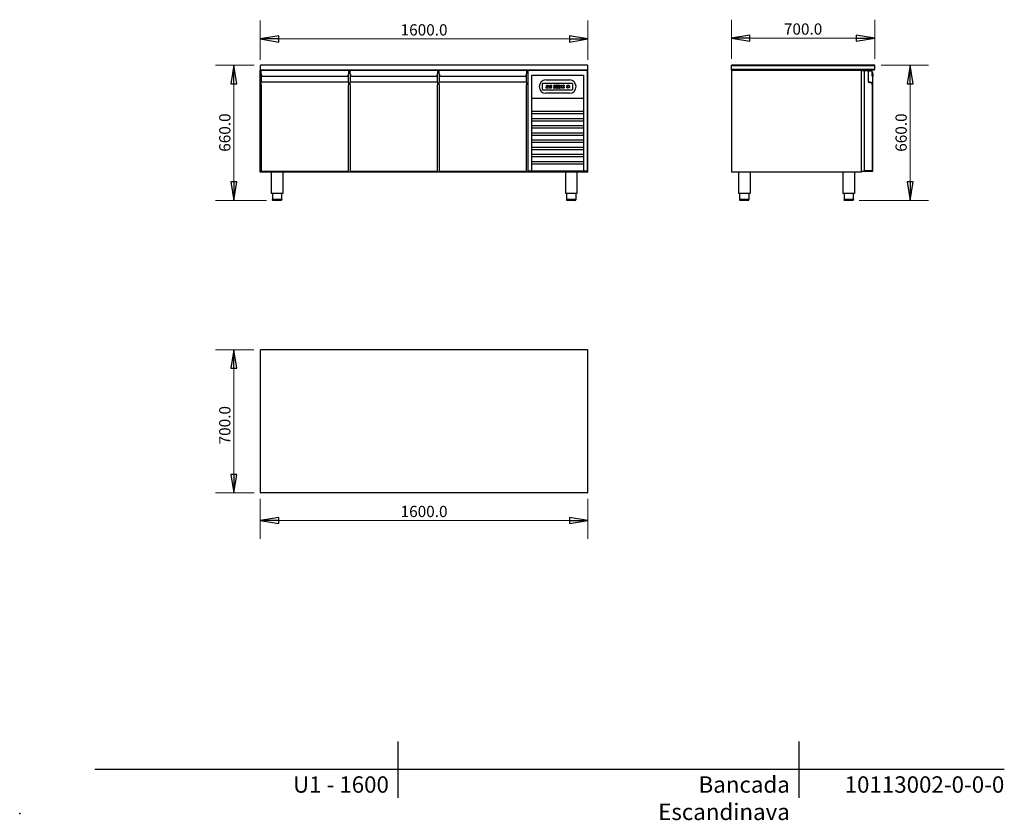
# Model space of a CAD drawing. Units: millimetres. Extents: x 0 to 154371, y -33 to 7251.
# Drawn here: x 0 to 4810, y -33 to 3878 of the extents above; entities that cross this region are included whole.
import ezdxf

# ---------------------------------------------------------------- set-up
doc = ezdxf.new("R2010")
doc.units = ezdxf.units.MM
doc.layers.add('Logo Cinza', color=252, linetype='Continuous')
doc.styles.add('ARIAL-T22', font='arialbd.ttf')
doc.styles.get("Standard").update_dxf_attribs({"font": 'ISOCP.SHX'})
doc.dimstyles.new('ROCHA', dxfattribs={"dimscale": 25, "dimtxt": 2.2, "dimasz": 3.6, "dimexe": 3.6, "dimexo": 1.25, "dimgap": 0.65, "dimtad": 1, "dimtoh": 1, "dimdec": 1, "dimrnd": 1e-08, "dimzin": 0, "dimdsep": 46, "dimtxsty": 'ARIAL-T22', "dimblk": 'Filled-2', "dimcen": 0.09, "dimclrd": 7, "dimclre": 7, "dimclrt": 256, "dimadec": 1, "dimazin": 0, "dimtfac": 1, "dimtdec": 4, "dimtmove": 0, "dimatfit": 3, "dimfxl": 0, "dimtolj": 1, "dimtzin": 0, "dimlwd": 15, "dimlwe": 15, "dimarcsym": 0})

# ---------------------------------------------------------------- blocks, each defined once
blk = doc.blocks.new('Filled-2')
at = {"color": 0}
for p, q in [((0, 0), (-1, 0.167)), ((-1, 0.167), (-1, -0.167)), ((-1, 0), (0, 0)), ((-1, -0.167), (0, 0))]:
    blk.add_line(p, q, dxfattribs=at)
at = {"color": 0, "flags": 128}
blk.add_lwpolyline([(-1, -0.167), (0, 0), (-1, 0.167), (-1, -0.167)], dxfattribs=at)
at = {"color": 0}
blk.add_solid([(-1, -0.167), (0, 0), (-1, 0.167), (-1, -0.167)], dxfattribs=at)
blk = doc.blocks.new('*D7')
at = {"color": 7, "lineweight": 15, "transparency": 16777216}
for p, q in [((1146.1, 3655), (956.2, 3655)), ((1046.2, 3565), (1046.2, 3085)), ((1205.6, 2995), (956.2, 2995))]:
    blk.add_line(p, q, dxfattribs=at)
at = {"layer": 'Defpoints', "color": 0, "transparency": 16777216}
for p in [(1177.3, 3655), (1046.2, 2995), (1236.8, 2995)]:
    blk.add_point(p, dxfattribs=at)
at = {"color": 7, "lineweight": 15, "transparency": 16777216, "xscale": 89.99999761581421, "yscale": 89.99999761581421, "zscale": 89.99999761581421}
for p, rotation in [((1046.2, 3655), 90), ((1046.2, 2995), 270)]:
    blk.add_blockref('Filled-2', p, dxfattribs=dict(at, rotation=rotation))
at = {"transparency": 16777216, "insert": (1001.9, 3326), "char_height": 55, "attachment_point": 5, "rotation": 90, "style": 'ARIAL-T22'}
blk.add_mtext('\\A1;660.0', dxfattribs=at)
blk = doc.blocks.new('*D13')
at = {"color": 7, "lineweight": 15, "transparency": 16777216}
for p, q in [((1144.1, 2265.6), (956.2, 2265.6)), ((1046.2, 2175.6), (1046.2, 1655.6)), ((1146.1, 1565.6), (956.2, 1565.6))]:
    blk.add_line(p, q, dxfattribs=at)
at = {"layer": 'Defpoints', "color": 0, "transparency": 16777216}
for p in [(1175.3, 2265.6), (1046.2, 1565.6), (1177.3, 1565.6)]:
    blk.add_point(p, dxfattribs=at)
at = {"color": 7, "lineweight": 15, "transparency": 16777216, "xscale": 89.99999761581421, "yscale": 89.99999761581421, "zscale": 89.99999761581421}
for p, rotation in [((1046.2, 2265.6), 90), ((1046.2, 1565.6), 270)]:
    blk.add_blockref('Filled-2', p, dxfattribs=dict(at, rotation=rotation))
at = {"transparency": 16777216, "insert": (1001.9, 1896.6), "char_height": 55, "attachment_point": 5, "rotation": 90, "style": 'ARIAL-T22'}
blk.add_mtext('\\A1;700.0', dxfattribs=at)
blk = doc.blocks.new('*D14')
at = {"color": 7, "lineweight": 15, "transparency": 16777216}
for p, q in [((1175.3, 1536.3), (1175.3, 1341)), ((2775.3, 1536.3), (2775.3, 1341)), ((1265.3, 1431), (2685.3, 1431))]:
    blk.add_line(p, q, dxfattribs=at)
at = {"layer": 'Defpoints', "color": 0, "transparency": 16777216}
for p in [(1175.3, 1567.6), (2775.3, 1567.6), (2775.3, 1431)]:
    blk.add_point(p, dxfattribs=at)
at = {"color": 7, "lineweight": 15, "transparency": 16777216, "xscale": 89.99999761581421, "yscale": 89.99999761581421, "zscale": 89.99999761581421, "rotation": 180}
blk.add_blockref('Filled-2', (1175.3, 1431), dxfattribs=at)
at = {"color": 7, "lineweight": 15, "transparency": 16777216, "xscale": 89.99999761581421, "yscale": 89.99999761581421, "zscale": 89.99999761581421}
blk.add_blockref('Filled-2', (2775.3, 1431), dxfattribs=at)
at = {"transparency": 16777216, "insert": (1975.3, 1475.4), "char_height": 55, "attachment_point": 5, "style": 'ARIAL-T22'}
blk.add_mtext('\\A1;1600.0', dxfattribs=at)
blk = doc.blocks.new('*D15')
at = {"color": 7, "lineweight": 15, "transparency": 16777216}
for p, q in [((1175.3, 3682.2), (1175.3, 3873.5)), ((2775.3, 3682.2), (2775.3, 3873.5)), ((1265.3, 3783.5), (2685.3, 3783.5))]:
    blk.add_line(p, q, dxfattribs=at)
at = {"layer": 'Defpoints', "color": 0, "transparency": 16777216}
for p in [(2775.3, 3783.5), (1175.3, 3651), (2775.3, 3651)]:
    blk.add_point(p, dxfattribs=at)
at = {"color": 7, "lineweight": 15, "transparency": 16777216, "xscale": 89.99999761581421, "yscale": 89.99999761581421, "zscale": 89.99999761581421, "rotation": 180}
blk.add_blockref('Filled-2', (1175.3, 3783.5), dxfattribs=at)
at = {"color": 7, "lineweight": 15, "transparency": 16777216, "xscale": 89.99999761581421, "yscale": 89.99999761581421, "zscale": 89.99999761581421}
blk.add_blockref('Filled-2', (2775.3, 3783.5), dxfattribs=at)
at = {"transparency": 16777216, "insert": (1975.3, 3827.8), "char_height": 55, "attachment_point": 5, "style": 'ARIAL-T22'}
blk.add_mtext('\\A1;1600.0', dxfattribs=at)
blk = doc.blocks.new('*D16')
at = {"color": 7, "lineweight": 15, "transparency": 16777216}
for p, q in [((4207.9, 3655), (4439.8, 3655)), ((4349.8, 3565), (4349.8, 3085)), ((4100.4, 2995), (4439.8, 2995))]:
    blk.add_line(p, q, dxfattribs=at)
at = {"layer": 'Defpoints', "color": 0, "transparency": 16777216}
for p in [(4176.7, 3655), (4069.2, 2995), (4349.8, 2995)]:
    blk.add_point(p, dxfattribs=at)
at = {"color": 7, "lineweight": 15, "transparency": 16777216, "xscale": 89.99999761581421, "yscale": 89.99999761581421, "zscale": 89.99999761581421}
for p, rotation in [((4349.8, 3655), 90), ((4349.8, 2995), 270)]:
    blk.add_blockref('Filled-2', p, dxfattribs=dict(at, rotation=rotation))
at = {"transparency": 16777216, "insert": (4305.5, 3326), "char_height": 55, "attachment_point": 5, "rotation": 90, "style": 'ARIAL-T22'}
blk.add_mtext('\\A1;660.0', dxfattribs=at)
blk = doc.blocks.new('*D17')
at = {"color": 7, "lineweight": 15, "transparency": 16777216}
for p, q in [((3476.7, 3686.2), (3476.7, 3877.5)), ((4176.7, 3686.2), (4176.7, 3877.5)), ((4086.7, 3787.5), (3566.7, 3787.5))]:
    blk.add_line(p, q, dxfattribs=at)
at = {"layer": 'Defpoints', "color": 0, "transparency": 16777216}
for p in [(3476.7, 3787.5), (3476.7, 3655), (4176.7, 3655)]:
    blk.add_point(p, dxfattribs=at)
at = {"color": 7, "lineweight": 15, "transparency": 16777216, "xscale": 89.99999761581421, "yscale": 89.99999761581421, "zscale": 89.99999761581421, "rotation": 180}
blk.add_blockref('Filled-2', (3476.7, 3787.5), dxfattribs=at)
at = {"color": 7, "lineweight": 15, "transparency": 16777216, "xscale": 89.99999761581421, "yscale": 89.99999761581421, "zscale": 89.99999761581421}
blk.add_blockref('Filled-2', (4176.7, 3787.5), dxfattribs=at)
at = {"transparency": 16777216, "insert": (3826.7, 3831.8), "char_height": 55, "attachment_point": 5, "style": 'ARIAL-T22'}
blk.add_mtext('\\A1;700.0', dxfattribs=at)
blk = doc.blocks.new('2')
at = {"layer": 'Logo Cinza'}
for p, q in [((-2.5, 2.5), (-2.5, 30.5)), ((0, 33), (141, 33)), ((141, 0), (0, 0)), ((15.3, 8.9), (16.2, 15.3)), ((17.1, 10.4), (15.3, 8.9)), ((15.4, 8.7), (17.2, 10.3)), ((23.5, 8.7), (15.4, 8.7)), ((16.2, 15.3), (17.1, 16.1)), ((17, 21.2), (17.2, 22)), ((17.7, 20.4), (17, 21.2)), ((17.1, 16.1), (17.8, 15.3)), ((17.8, 15.3), (17.1, 10.4)), ((17.2, 22), (18.1, 22.8)), ((17.2, 10.3), (22.2, 10.3)), ((17.3, 16.2), (18.2, 17)), ((17.9, 15.4), (17.3, 16.2)), ((18.6, 21.2), (17.7, 20.4)), ((22.9, 15.4), (17.9, 15.4)), ((18.1, 22.8), (18.7, 22)), ((18.2, 22.9), (19.1, 23.7)), ((18.9, 22.2), (18.2, 22.9)), ((18.2, 17), (23.1, 17)), ((18.7, 22), (18.6, 21.2)), ((23.8, 22.2), (18.9, 22.2)), ((19.1, 23.7), (24.1, 23.7)), ((22.2, 10.3), (23.5, 8.7)), ((23.8, 16.2), (22.9, 15.4)), ((23.1, 17), (23.8, 16.2)), ((23.3, 17.2), (23.9, 22)), ((23.9, 16.4), (23.3, 17.2)), ((24.7, 22.9), (23.8, 22.2)), ((23.9, 22), (24.8, 22.8)), ((24.8, 17.1), (23.9, 16.4)), ((24.1, 23.7), (24.7, 22.9)), ((24.8, 22.8), (25.5, 22)), ((25.5, 22), (24.8, 17.1)), ((28.5, 9.8), (29.1, 10.3)), ((28.5, 9.3), (28.5, 9.8)), ((28.9, 8.7), (28.5, 9.3)), ((29.5, 9.3), (28.9, 8.7)), ((29.1, 10.3), (29.6, 9.8)), ((29.6, 9.8), (29.5, 9.3)), ((32, 10.4), (32.7, 15.3)), ((32.7, 9.7), (32, 10.4)), ((32.7, 15.3), (33.6, 16.1)), ((33.6, 10.4), (32.7, 9.7)), ((32.8, 9.5), (33.7, 10.3)), ((33.5, 8.7), (32.8, 9.5)), ((33, 17.1), (33.7, 22)), ((33.6, 16.4), (33, 17.1)), ((38.4, 8.7), (33.5, 8.7)), ((34.5, 17.2), (33.6, 16.4)), ((33.6, 16.1), (34.3, 15.3)), ((34.3, 15.3), (33.6, 10.4)), ((33.7, 22), (34.5, 22.8)), ((33.7, 10.3), (38.6, 10.3)), ((34.5, 22.8), (35.2, 22)), ((35.2, 22), (34.5, 17.2)), ((34.7, 22.9), (35.6, 23.7)), ((35.4, 22.2), (34.7, 22.9)), ((40.3, 22.2), (35.4, 22.2)), ((35.6, 23.7), (40.5, 23.7)), ((39.3, 9.5), (38.4, 8.7)), ((38.6, 10.3), (39.3, 9.5)), ((38.8, 10.4), (39.5, 15.3)), ((39.5, 9.7), (38.8, 10.4)), ((39.5, 15.3), (40.4, 16.1)), ((40.4, 10.4), (39.5, 9.7)), ((39.7, 17.2), (40.5, 22)), ((40.4, 16.4), (39.7, 17.2)), ((41.2, 22.9), (40.3, 22.2)), ((41.3, 17.1), (40.4, 16.4)), ((40.4, 16.1), (41.1, 15.3)), ((41.1, 15.3), (40.4, 10.4)), ((40.5, 23.7), (41.2, 22.9)), ((40.5, 22), (41.3, 22.8)), ((41.3, 22.8), (42, 22)), ((42, 22), (41.3, 17.1)), ((53.7, 18.9), (53.7, 22.9)), ((53.7, 9.8), (53.7, 13.8)), ((54.2, 18.9), (54.2, 22.9)), ((54.2, 9.8), (54.2, 13.8)), ((54.7, 23.9), (58.7, 23.9)), ((54.7, 23.4), (58.7, 23.4)), ((58.7, 18.4), (54.7, 18.4)), ((58.7, 17.9), (54.7, 17.9)), ((54.7, 14.8), (58.7, 14.8)), ((54.7, 14.3), (58.7, 14.3)), ((58.7, 9.3), (54.7, 9.3)), ((58.7, 8.8), (54.7, 8.8)), ((59.2, 22.9), (59.2, 18.9)), ((59.2, 13.8), (59.2, 9.8)), ((59.7, 22.9), (59.7, 18.9)), ((59.7, 13.8), (59.7, 9.8)), ((64.7, 18.9), (64.7, 22.9)), ((64.7, 9.8), (64.7, 13.8)), ((65.2, 18.9), (65.2, 22.9)), ((65.2, 9.8), (65.2, 13.8)), ((65.7, 23.9), (69.7, 23.9)), ((65.7, 23.4), (69.7, 23.4)), ((69.7, 18.4), (65.7, 18.4)), ((69.7, 17.9), (65.7, 17.9)), ((65.7, 14.8), (69.7, 14.8)), ((65.7, 14.3), (69.7, 14.3)), ((69.7, 9.3), (65.7, 9.3)), ((69.7, 8.8), (65.7, 8.8)), ((70.2, 22.9), (70.2, 18.9)), ((70.2, 13.8), (70.2, 9.8)), ((70.7, 22.9), (70.7, 18.9)), ((70.7, 13.8), (70.7, 9.8)), ((75.8, 18.9), (75.8, 22.9)), ((75.8, 9.8), (75.8, 13.8)), ((76.3, 18.9), (76.3, 22.9)), ((76.3, 9.8), (76.3, 13.8)), ((76.8, 23.9), (80.8, 23.9)), ((76.8, 23.4), (80.8, 23.4)), ((80.8, 18.4), (76.8, 18.4)), ((80.8, 17.9), (76.8, 17.9)), ((76.8, 14.8), (80.8, 14.8)), ((76.8, 14.3), (80.8, 14.3)), ((80.8, 9.3), (76.8, 9.3)), ((80.8, 8.8), (76.8, 8.8)), ((81.3, 22.9), (81.3, 18.9)), ((81.3, 13.8), (81.3, 9.8)), ((81.8, 22.9), (81.8, 18.9)), ((81.8, 13.8), (81.8, 9.8)), ((86.8, 18.9), (86.8, 22.9)), ((86.8, 9.8), (86.8, 13.8)), ((87.3, 18.9), (87.3, 22.9)), ((87.3, 9.8), (87.3, 13.8)), ((87.8, 23.9), (91.8, 23.9)), ((87.8, 23.4), (91.8, 23.4)), ((91.8, 18.4), (87.8, 18.4)), ((91.8, 17.9), (87.8, 17.9)), ((87.8, 14.8), (91.8, 14.8)), ((87.8, 14.3), (91.8, 14.3)), ((91.8, 9.3), (87.8, 9.3)), ((91.8, 8.8), (87.8, 8.8)), ((92.3, 22.9), (92.3, 18.9)), ((92.3, 13.8), (92.3, 9.8)), ((92.8, 22.9), (92.8, 18.9)), ((92.8, 13.8), (92.8, 9.8)), ((97.8, 19.1), (97.8, 23.1)), ((97.8, 10), (97.8, 14)), ((98.3, 19.1), (98.3, 23.1)), ((98.3, 10), (98.3, 14)), ((98.8, 24.1), (102.8, 24.1)), ((98.8, 23.6), (102.8, 23.6)), ((102.8, 18.6), (98.8, 18.6)), ((102.8, 18.1), (98.8, 18.1)), ((98.8, 15), (102.8, 15)), ((98.8, 14.5), (102.8, 14.5)), ((102.8, 9.5), (98.8, 9.5)), ((102.8, 9), (98.8, 9)), ((103.3, 23.1), (103.3, 19.1)), ((103.3, 14), (103.3, 10)), ((103.8, 23.1), (103.8, 19.1)), ((103.8, 14), (103.8, 10)), ((117.2, 12.7), (117.2, 20.7)), ((118.2, 20.7), (118.2, 12.7)), ((119.2, 22.7), (122.2, 22.7)), ((122.2, 21.7), (119.2, 21.7)), ((119.2, 11.7), (127.2, 11.7)), ((127.2, 10.7), (119.2, 10.7)), ((122.2, 22.7), (122.2, 21.7)), ((122.8, 18.8), (122.8, 24.6)), ((122.8, 24.6), (123.7, 24.6)), ((123.7, 18.8), (122.8, 18.8)), ((123.7, 24.6), (123.7, 18.8)), ((124.2, 21.7), (124.2, 22.7)), ((124.2, 22.7), (127.2, 22.7)), ((127.2, 21.7), (124.2, 21.7)), ((128.2, 12.7), (128.2, 20.7)), ((129.2, 20.7), (129.2, 12.7)), ((143.5, 30.5), (143.5, 2.5))]:
    blk.add_line(p, q, dxfattribs=at)
for centre, radius, start, end in [((0, 30.5), 2.5, 90, 180), ((0, 2.5), 2.5, 180, 270), ((54.7, 22.9), 1, 90, 180), ((54.7, 18.9), 1, 180, 270), ((54.7, 13.8), 1, 90, 180), ((54.7, 9.8), 1, 180, 270), ((54.7, 22.9), 0.5, 90, 180), ((54.7, 18.9), 0.5, 180, 270), ((54.7, 13.8), 0.5, 90, 180), ((54.7, 9.8), 0.5, 180, 270), ((58.7, 22.9), 1, 0, 90), ((58.7, 22.9), 0.5, 0, 90), ((58.7, 18.9), 0.5, 270, 0), ((58.7, 18.9), 1, 270, 0), ((58.7, 13.8), 1, 0, 90), ((58.7, 13.8), 0.5, 0, 90), ((58.7, 9.8), 0.5, 270, 0), ((58.7, 9.8), 1, 270, 0), ((65.7, 22.9), 1, 90, 180), ((65.7, 18.9), 1, 180, 270), ((65.7, 13.8), 1, 90, 180), ((65.7, 9.8), 1, 180, 270), ((65.7, 22.9), 0.5, 90, 180), ((65.7, 18.9), 0.5, 180, 270), ((65.7, 13.8), 0.5, 90, 180), ((65.7, 9.8), 0.5, 180, 270), ((69.7, 22.9), 1, 0, 90), ((69.7, 22.9), 0.5, 0, 90), ((69.7, 18.9), 0.5, 270, 0), ((69.7, 18.9), 1, 270, 0), ((69.7, 13.8), 1, 0, 90), ((69.7, 13.8), 0.5, 0, 90), ((69.7, 9.8), 0.5, 270, 0), ((69.7, 9.8), 1, 270, 0), ((76.8, 22.9), 1, 90, 180), ((76.8, 18.9), 1, 180, 270), ((76.8, 13.8), 1, 90, 180), ((76.8, 9.8), 1, 180, 270), ((76.8, 22.9), 0.5, 90, 180), ((76.8, 18.9), 0.5, 180, 270), ((76.8, 13.8), 0.5, 90, 180), ((76.8, 9.8), 0.5, 180, 270), ((80.8, 22.9), 1, 0, 90), ((80.8, 22.9), 0.5, 0, 90), ((80.8, 18.9), 0.5, 270, 0), ((80.8, 18.9), 1, 270, 0), ((80.8, 13.8), 1, 0, 90), ((80.8, 13.8), 0.5, 0, 90), ((80.8, 9.8), 0.5, 270, 0), ((80.8, 9.8), 1, 270, 0), ((87.8, 22.9), 1, 90, 180), ((87.8, 18.9), 1, 180, 270), ((87.8, 13.8), 1, 90, 180), ((87.8, 9.8), 1, 180, 270), ((87.8, 22.9), 0.5, 90, 180), ((87.8, 18.9), 0.5, 180, 270), ((87.8, 13.8), 0.5, 90, 180), ((87.8, 9.8), 0.5, 180, 270), ((91.8, 22.9), 1, 0, 90), ((91.8, 22.9), 0.5, 0, 90), ((91.8, 18.9), 0.5, 270, 0), ((91.8, 18.9), 1, 270, 0), ((91.8, 13.8), 1, 0, 90), ((91.8, 13.8), 0.5, 0, 90), ((91.8, 9.8), 0.5, 270, 0), ((91.8, 9.8), 1, 270, 0), ((98.8, 23.1), 1, 90, 180), ((98.8, 19.1), 1, 180, 270), ((98.8, 14), 1, 90, 180), ((98.8, 10), 1, 180, 270), ((98.8, 23.1), 0.5, 90, 180), ((98.8, 19.1), 0.5, 180, 270), ((98.8, 14), 0.5, 90, 180), ((98.8, 10), 0.5, 180, 270), ((102.8, 23.1), 1, 0, 90), ((102.8, 23.1), 0.5, 0, 90), ((102.8, 19.1), 0.5, 270, 0), ((102.8, 19.1), 1, 270, 0), ((102.8, 14), 1, 0, 90), ((102.8, 14), 0.5, 0, 90), ((102.8, 10), 0.5, 270, 0), ((102.8, 10), 1, 270, 0), ((119.2, 20.7), 2, 90, 180), ((119.2, 12.7), 2, 180, 270), ((119.2, 20.7), 1, 90, 180), ((119.2, 12.7), 1, 180, 270), ((127.2, 20.7), 2, 0, 90), ((127.2, 20.7), 1, 0, 90), ((127.2, 12.7), 1, 270, 0), ((127.2, 12.7), 2, 270, 0), ((141, 30.5), 2.5, 0, 90), ((141, 2.5), 2.5, 270, 0)]:
    blk.add_arc(centre, radius, start, end, dxfattribs=at)
blk = doc.blocks.new('5')
at = {"layer": 'Logo Cinza'}
for p, q in [((0, 65), (115, 65)), ((115, 0), (0, 0))]:
    blk.add_line(p, q, dxfattribs=at)
for centre, start, end in [((0, 32.5), 90, 270), ((115, 32.5), 270, 90)]:
    blk.add_arc(centre, 32.5, start, end, dxfattribs=at)
blk.add_blockref('2', (-14.3, 16))

msp = doc.modelspace()

# ---------------------------------------------------------------- linework, layer by layer
for p, q in [((1175.33, 3652.95), (1175.33, 3634.95)), ((1175.33, 3132.95), (1175.33, 3630.95)), ((2773.33, 3654.95), (1177.33, 3654.95)), ((1177.33, 3632.95), (2773.33, 3632.95)), ((1179.33, 3616.95), (1179.33, 3628.95)), ((1606.33, 3628.95), (1179.33, 3628.95)), ((1179.33, 3612.95), (1179.33, 3616.95)), ((1179.33, 3612.95), (1179.33, 3575.95)), ((1606.33, 3628.95), (1606.33, 3616.95)), ((1606.33, 3616.95), (1606.33, 3612.95)), ((1606.33, 3575.95), (1606.33, 3612.95)), ((1614.33, 3616.95), (1614.33, 3628.95)), ((2041.33, 3628.95), (1614.33, 3628.95)), ((1614.33, 3612.95), (1614.33, 3616.95)), ((1614.33, 3612.95), (1614.33, 3575.95)), ((2041.33, 3628.95), (2041.33, 3616.95)), ((2041.33, 3616.95), (2041.33, 3612.95)), ((2041.33, 3575.95), (2041.33, 3612.95)), ((2049.33, 3616.95), (2049.33, 3628.95)), ((2476.33, 3628.95), (2049.33, 3628.95)), ((2049.33, 3612.95), (2049.33, 3616.95)), ((2049.33, 3612.95), (2049.33, 3575.95)), ((2476.33, 3628.95), (2476.33, 3616.95)), ((2476.33, 3616.95), (2476.33, 3612.95)), ((2476.33, 3575.95), (2476.33, 3612.95)), ((2771.33, 3628.95), (2484.33, 3628.95)), ((2484.33, 3616.95), (2484.33, 3628.95)), ((2484.33, 3136.95), (2484.33, 3616.95)), ((2771.33, 3628.95), (2771.33, 3616.95)), ((2771.33, 3616.95), (2771.33, 3136.95)), ((2775.33, 3634.95), (2775.33, 3652.95)), ((2775.33, 3132.95), (2775.33, 3630.95)), ((3476.67, 3652.95), (3476.67, 3654.95)), ((4176.67, 3654.95), (3476.67, 3654.95)), ((3476.67, 3652.95), (4174.67, 3652.95)), ((3476.67, 3634.95), (3476.67, 3652.95)), ((3476.67, 3632.95), (3476.67, 3634.95)), ((4174.67, 3634.95), (3476.67, 3634.95)), ((3476.67, 3632.95), (3478.67, 3632.95)), ((3476.67, 3630.95), (3478.67, 3630.95)), ((3476.67, 3630.95), (3476.67, 3132.95)), ((3478.67, 3632.95), (3478.67, 3630.95)), ((4109.67, 3632.95), (3478.67, 3632.95)), ((3478.67, 3132.95), (3478.67, 3630.95)), ((3478.67, 3630.95), (4111.67, 3630.95)), ((4109.67, 3632.95), (4174.67, 3632.95)), ((4111.67, 3132.95), (4111.67, 3630.95)), ((4111.67, 3628.95), (4124.67, 3628.95)), ((4124.67, 3628.95), (4126.67, 3628.95)), ((4124.67, 3628.95), (4124.67, 3136.95)), ((4126.67, 3628.95), (4154.67, 3628.95)), ((4126.67, 3138.95), (4126.67, 3628.95)), ((4144.67, 3626.95), (4144.67, 3575.95)), ((4144.67, 3626.95), (4154.67, 3626.95)), ((4146.67, 3575.95), (4146.67, 3626.95)), ((4164.67, 3616.95), (4164.67, 3612.95)), ((4166.67, 3612.95), (4164.67, 3612.95)), ((4164.67, 3600.95), (4164.67, 3612.95)), ((4166.67, 3612.95), (4166.67, 3616.95)), ((4166.67, 3612.95), (4166.67, 3600.95)), ((4176.67, 3654.95), (4174.67, 3652.95)), ((4174.67, 3652.95), (4174.67, 3634.95)), ((4174.67, 3634.95), (4176.67, 3634.95)), ((4174.67, 3632.95), (4174.67, 3634.95)), ((4176.67, 3634.95), (4176.67, 3654.95)), ((1179.33, 3575.95), (1179.33, 3569.95)), ((1179.33, 3559.95), (1179.33, 3569.95)), ((1179.33, 3559.95), (1179.33, 3138.95)), ((1604.33, 3571.95), (1181.33, 3571.95)), ((1191.33, 3600.95), (1594.33, 3600.95)), ((1606.33, 3569.95), (1606.33, 3575.95)), ((1606.33, 3569.95), (1606.33, 3559.95)), ((1606.33, 3138.95), (1606.33, 3559.95)), ((1614.33, 3575.95), (1614.33, 3569.95)), ((1614.33, 3559.95), (1614.33, 3569.95)), ((1614.33, 3559.95), (1614.33, 3138.95)), ((2039.33, 3571.95), (1616.33, 3571.95)), ((1626.33, 3600.95), (2029.33, 3600.95)), ((2041.33, 3569.95), (2041.33, 3575.95)), ((2041.33, 3569.95), (2041.33, 3559.95)), ((2041.33, 3138.95), (2041.33, 3559.95)), ((2049.33, 3575.95), (2049.33, 3569.95)), ((2049.33, 3559.95), (2049.33, 3569.95)), ((2049.33, 3559.95), (2049.33, 3138.95)), ((2474.33, 3571.95), (2051.33, 3571.95)), ((2061.33, 3600.95), (2464.33, 3600.95)), ((2476.33, 3569.95), (2476.33, 3575.95)), ((2476.33, 3569.95), (2476.33, 3559.95)), ((2476.33, 3138.95), (2476.33, 3559.95)), ((2502.33, 3605.95), (2753.33, 3605.95)), ((2502.33, 3136.95), (2502.33, 3605.95)), ((2753.33, 3605.95), (2753.33, 3136.95)), ((4144.67, 3575.95), (4146.67, 3575.95)), ((4150.67, 3569.95), (4150.67, 3571.95)), ((4154.67, 3571.95), (4150.67, 3571.95)), ((4150.67, 3569.95), (4154.67, 3569.95)), ((4154.67, 3569.95), (4154.67, 3571.95)), ((4164.67, 3600.95), (4166.67, 3600.95)), ((4164.67, 3559.95), (4164.67, 3138.95)), ((4164.67, 3559.95), (4166.67, 3559.95)), ((4166.67, 3559.95), (4166.67, 3600.95)), ((4166.67, 3138.95), (4166.67, 3559.95)), ((2502.33, 3494.95), (2753.33, 3494.95)), ((2753.33, 3428.95), (2502.33, 3428.95)), ((2502.33, 3418.95), (2753.33, 3418.95)), ((2753.33, 3393.95), (2502.33, 3393.95)), ((2502.33, 3383.95), (2753.33, 3383.95)), ((2753.33, 3358.95), (2502.33, 3358.95)), ((2502.33, 3348.95), (2753.33, 3348.95)), ((2753.33, 3323.95), (2502.33, 3323.95)), ((2502.33, 3313.95), (2753.33, 3313.95)), ((2753.33, 3288.95), (2502.33, 3288.95)), ((2502.33, 3278.95), (2753.33, 3278.95)), ((2753.33, 3253.95), (2502.33, 3253.95)), ((2502.33, 3243.95), (2753.33, 3243.95)), ((2753.33, 3218.95), (2502.33, 3218.95)), ((2502.33, 3208.95), (2753.33, 3208.95)), ((2753.33, 3183.95), (2502.33, 3183.95)), ((2775.33, 3132.95), (1175.33, 3132.95)), ((1181.33, 3136.95), (1604.33, 3136.95)), ((1228.58, 3132.95), (1228.58, 3027.95)), ((1285.08, 3132.95), (1285.08, 3027.95)), ((1616.33, 3136.95), (2039.33, 3136.95)), ((2051.33, 3136.95), (2474.33, 3136.95)), ((2502.33, 3136.95), (2484.33, 3136.95)), ((2502.33, 3173.95), (2753.33, 3173.95)), ((2753.33, 3136.95), (2502.33, 3136.95)), ((2665.58, 3132.95), (2665.58, 3027.95)), ((2722.08, 3132.95), (2722.08, 3027.95)), ((2771.33, 3136.95), (2753.33, 3136.95)), ((3478.67, 3132.95), (3476.67, 3132.95)), ((4111.67, 3132.95), (3478.67, 3132.95)), ((3510.92, 3132.95), (3510.92, 3027.95)), ((3567.42, 3132.95), (3567.42, 3027.95)), ((4020.92, 3132.95), (4020.92, 3027.95)), ((4077.42, 3132.95), (4077.42, 3027.95)), ((4111.67, 3136.95), (4124.67, 3136.95)), ((4124.67, 3136.95), (4126.67, 3138.95)), ((4124.67, 3136.95), (4164.67, 3136.95)), ((4164.67, 3138.95), (4126.67, 3138.95)), ((4164.67, 3138.95), (4166.67, 3138.95)), ((4164.67, 3136.95), (4164.67, 3138.95)), ((4164.67, 3136.95), (4166.67, 3136.95)), ((4166.67, 3136.95), (4166.67, 3138.95)), ((1285.08, 3027.95), (1228.58, 3027.95)), ((1279.83, 2999.95), (1233.83, 2999.95)), ((1233.83, 2999.95), (1233.83, 2997.95)), ((1234.33, 3027.95), (1234.33, 2999.95)), ((1276.83, 2994.95), (1236.83, 2994.95)), ((1279.33, 3027.95), (1279.33, 2999.95)), ((1279.83, 2999.95), (1279.83, 2997.95)), ((2722.08, 3027.95), (2665.58, 3027.95)), ((2716.83, 2999.95), (2670.83, 2999.95)), ((2670.83, 2999.95), (2670.83, 2997.95)), ((2671.33, 3027.95), (2671.33, 2999.95)), ((2713.83, 2994.95), (2673.83, 2994.95)), ((2716.33, 3027.95), (2716.33, 2999.95)), ((2716.83, 2999.95), (2716.83, 2997.95)), ((3567.42, 3027.95), (3510.92, 3027.95)), ((3562.17, 2999.95), (3516.17, 2999.95)), ((3516.17, 2999.95), (3516.17, 2997.95)), ((3516.67, 3027.95), (3516.67, 2999.95)), ((3559.17, 2994.95), (3519.17, 2994.95)), ((3561.67, 3027.95), (3561.67, 2999.95)), ((3562.17, 2999.95), (3562.17, 2997.95)), ((4077.42, 3027.95), (4020.92, 3027.95)), ((4072.17, 2999.95), (4026.17, 2999.95)), ((4026.17, 2999.95), (4026.17, 2997.95)), ((4026.67, 3027.95), (4026.67, 2999.95)), ((4069.17, 2994.95), (4029.17, 2994.95)), ((4071.67, 3027.95), (4071.67, 2999.95)), ((4072.17, 2999.95), (4072.17, 2997.95)), ((1175.33, 2265.58), (1177.33, 2265.58)), ((1175.33, 2265.58), (1175.33, 1567.58)), ((2773.33, 2265.58), (1177.33, 2265.58)), ((2773.33, 2265.58), (2775.33, 2265.58)), ((2775.33, 1567.58), (2775.33, 2265.58)), ((2773.33, 1565.58), (1177.33, 1565.58)), ((1849.52, 75.96), (1849.52, 352.31)), ((3807.97, 75.96), (3807.97, 352.31)), ((4809.56, 214.14), (367.5, 214.14))]:
    msp.add_line(p, q)
for centre, radius, start, end in [((1177.33, 3652.95), 2, 90, 180), ((1177.33, 3634.95), 2, 180, 270), ((1177.33, 3630.95), 2, 90, 180), ((1191.33, 3612.95), 12, 180, 270), ((1594.33, 3612.95), 12, 270, 0), ((1626.33, 3612.95), 12, 180, 270), ((2029.33, 3612.95), 12, 270, 0), ((2061.33, 3612.95), 12, 180, 270), ((2464.33, 3612.95), 12, 270, 0), ((2773.33, 3652.95), 2, 0, 90), ((2773.33, 3634.95), 2, 270, 0), ((2773.33, 3630.95), 2, 0, 90), ((3478.67, 3630.95), 2, 90, 180), ((4109.67, 3630.95), 2, 0, 90), ((4154.67, 3616.95), 12, 0, 90), ((4154.67, 3616.95), 10, 0, 90), ((4174.67, 3634.95), 2, 270, 0), ((1181.33, 3569.95), 2, 90, 180), ((1604.33, 3569.95), 2, 0, 90), ((1616.33, 3569.95), 2, 90, 180), ((2039.33, 3569.95), 2, 0, 90), ((2051.33, 3569.95), 2, 90, 180), ((2474.33, 3569.95), 2, 0, 90), ((4150.67, 3575.95), 6, 180, 270), ((4150.67, 3575.95), 4, 180, 270), ((4154.67, 3559.95), 12, 0, 90), ((4154.67, 3559.95), 10, 0, 90), ((1181.33, 3138.95), 2, 180, 270), ((1604.33, 3138.95), 2, 270, 0), ((1616.33, 3138.95), 2, 180, 270), ((2039.33, 3138.95), 2, 270, 0), ((2051.33, 3138.95), 2, 180, 270), ((2474.33, 3138.95), 2, 270, 0), ((4164.67, 3138.95), 2, 270, 0), ((1236.83, 2997.95), 3, 180, 270), ((1276.83, 2997.95), 3, 270, 0), ((2673.83, 2997.95), 3, 180, 270), ((2713.83, 2997.95), 3, 270, 0), ((3519.17, 2997.95), 3, 180, 270), ((3559.17, 2997.95), 3, 270, 0), ((4029.17, 2997.95), 3, 180, 270), ((4069.17, 2997.95), 3, 270, 0), ((1177.33, 1567.58), 2, 180, 270), ((2773.33, 1567.58), 2, 270, 0)]:
    msp.add_arc(centre, radius, start, end)
msp.add_point((0, 0))

# ---------------------------------------------------------------- block references
msp.add_blockref('5', (2570.33, 3517.95))

# ---------------------------------------------------------------- texts
at = {"char_height": 80, "attachment_point": 3}
for s, width, insert in [('{\\fArial|b1|i0|c0|p34;U1 - 1600}', 2793.1154, (1803.55, 181.5)), ('\\pi1788;{\\fArial|b0|i0|c0|p34;Bancada Escandinava}', 3589.1995, (3761.99, 181.5)), ('{\\fArial|b1|i0|c0|p34;10113002-0-0-0}', 2793.1154, (4809.56, 181.5))]:
    msp.add_mtext_dynamic_manual_height_columns(s, width=width, gutter_width=12.5, heights=[0], dxfattribs=dict(at, insert=insert))

# ---------------------------------------------------------------- dimensions: what is measured, and where the dimension line sits
for base, p1, p2, picture, middle in [((2775.33, 3783.5), (1175.33, 3650.95), (2775.33, 3650.95), '*D15', (1975.33, 3783.5)), ((2775.33, 1431.02), (1175.33, 1567.58), (2775.33, 1567.58), '*D14', (1975.33, 1431.02))]:
    dim = msp.add_linear_dim(base=base, p1=p1, p2=p2, dimstyle='ROCHA', override={"dimtoh": 0, "dimtofl": 0, "dimatfit": 1})
    dim.commit()
    dim.dimension.update_dxf_attribs({"geometry": picture, "text_midpoint": middle, "dimtype": 160})
for base, p1, p2, angle, picture, middle in [((3476.67, 3787.5), (4176.67, 3654.95), (3476.67, 3654.95), 180, '*D17', (3826.67, 3787.5)), ((1046.22, 2994.95), (1177.33, 3654.95), (1236.83, 2994.95), 90, '*D7', (1046.22, 3325.95)), ((4349.78, 2994.95), (4176.67, 3654.95), (4069.17, 2994.95), 90, '*D16', (4349.78, 3325.95)), ((1046.22, 1565.58), (1175.33, 2265.58), (1177.33, 1565.58), 90, '*D13', (1046.22, 1896.58))]:
    dim = msp.add_linear_dim(base=base, p1=p1, p2=p2, angle=angle, dimstyle='ROCHA', override={"dimtoh": 0, "dimtofl": 0, "dimatfit": 1})
    dim.commit()
    dim.dimension.update_dxf_attribs({"geometry": picture, "text_midpoint": middle, "dimtype": 160})

doc.saveas('drawing.dxf')
